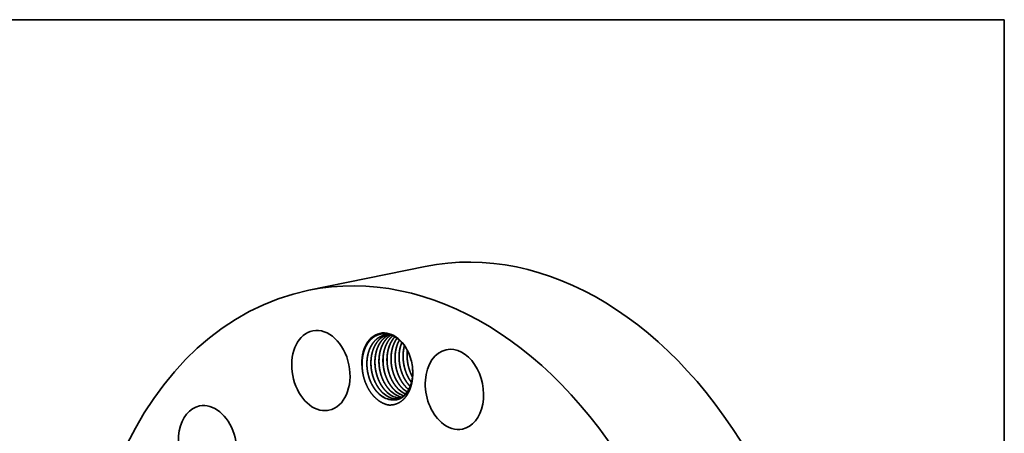
# Model space of a CAD drawing. Extents: x 0 to 10.8, y 0 to 8.2.
# Drawn here: x 6.6 to 10.8, y 6.5 to 8.2 of the extents above; entities that cross this region are included whole.
import ezdxf

# ---------------------------------------------------------------- set-up
doc = ezdxf.new("R2010")
doc.units = 0
doc.header["$MEASUREMENT"] = 0
doc.layers.get('0').update_dxf_attribs({"lineweight": 13})
doc.layers.add('1', color=7, linetype='Continuous', lineweight=13)

msp = doc.modelspace()

# ---------------------------------------------------------------- linework, layer by layer
at = {"color": 7, "lineweight": 35, "ltscale": 0.012505}
msp.add_line((7.823, 7.111), (8.3131, 7.2109), dxfattribs=at)
at = {"color": 7, "lineweight": 35, "ltscale": 0.03937}
for points in [[(8.1668, 6.9228, 0.082721), (8.1425, 6.922)], [(8.1717, 6.922, 0.015696), (8.1668, 6.9228)], [(8.2208, 6.695, 0.046745), (8.2368, 6.6829)], [(8.221, 6.695, 0.046449), (8.2369, 6.683)], [(8.2377, 6.6984, 0.016573), (8.2435, 6.6935)], [(8.2379, 6.6984, 0.016271), (8.2436, 6.6936)], [(8.1656, 6.6508, 0.056865), (8.1809, 6.6502)], [(8.1659, 6.6507, 0.03182), (8.1746, 6.65)], [(8.1825, 6.6543, 0.062728), (8.1993, 6.6538)], [(8.1828, 6.6542, 0.061476), (8.1992, 6.6538)], [(8.1994, 6.6577, 0.027494), (8.207, 6.657)], [(8.1997, 6.6576, 0.02621), (8.2069, 6.6569)]]:
    msp.add_lwpolyline(points, format="xyb", dxfattribs=at)
for centre, major_axis, ratio, start_param, end_param in [((8.6829, 5.3968), (0.3698, -1.8141), 0.705219, 0.825398, 3.141577), ((8.1928, 5.2969), (0.3698, -1.8141), 0.705219, 0.825398, 3.141577), ((8.1928, 5.2969), (0.3698, -1.8141), 0.705219, 3.141577, 6.283169), ((7.8741, 6.7732), (0.0341, -0.1671), 0.705219, 3.141607, 6.061385), ((7.8741, 6.7732), (0.0341, -0.1671), 0.705219, 0.000015, 3.141607), ((8.1537, 6.7842), (0.0298, -0.1459), 0.705219, 1.673168, 4.651546), ((8.1546, 6.7832), (0.0288, -0.1435), 0.713836, 2.387602, 2.881142), ((8.4361, 6.6939), (0.0341, -0.1671), 0.705219, 3.141586, 5.537787), ((8.4361, 6.6939), (0.0341, -0.1671), 0.705219, 6.283178, 9.424771), ((8.1537, 6.7842), (0.0298, -0.1459), 0.705219, 1.468368, 1.673168), ((8.1537, 6.7842), (0.0298, -0.1459), 0.705219, 1.140413, 1.468368), ((8.1625, 6.782), (0.0261, -0.1308), 0.695754, 5.529348, 6.039527), ((8.1626, 6.7814), (0.0263, -0.1301), 0.696996, 5.525866, 6.032442), ((8.1794, 6.7855), (0.0261, -0.1308), 0.695754, 5.529347, 6.039527), ((8.1796, 6.7849), (0.0263, -0.1302), 0.696921, 5.526163, 6.032639), ((8.1964, 6.7889), (0.0261, -0.1307), 0.69583, 5.529054, 6.039334), ((8.1965, 6.7884), (0.0263, -0.1302), 0.696921, 5.526163, 6.032639), ((8.2133, 6.7923), (0.0261, -0.1307), 0.695818, 5.529107, 6.018819), ((8.2134, 6.7918), (0.0263, -0.1302), 0.696936, 5.526133, 6.015857), ((8.2302, 6.7958), (0.0261, -0.1308), 0.695722, 5.529486, 5.920736), ((8.2304, 6.7956), (0.0261, -0.1305), 0.696465, 5.528391, 5.918945), ((8.2471, 6.7993), (0.0261, -0.1308), 0.695753, 5.529476, 5.818949), ((8.2474, 6.7995), (0.0259, -0.1309), 0.696098, 5.530801, 5.818995), ((7.3975, 6.4569), (0.0341, -0.1671), 0.705219, 0.301799, 3.141583), ((8.1618, 6.7859), (0.0274, -0.1345), 0.705219, 6.13101, 6.195884), ((7.3975, 6.4569), (0.0341, -0.1671), 0.705219, 3.141583, 6.283176), ((7.8741, 6.7732), (0.0341, -0.1671), 0.705219, 6.061385, 6.2832), ((8.4361, 6.6939), (0.0341, -0.1671), 0.705219, 5.537787, 6.283178)]:
    msp.add_ellipse(centre, major_axis=major_axis, ratio=ratio, start_param=start_param, end_param=end_param, dxfattribs=at)
at = {"color": 7, "lineweight": 13, "ltscale": 0.03937}
msp.add_ellipse((8.1928, 5.2969), major_axis=(0.2272, -1.1147), ratio=0.705219, start_param=5.784714, end_param=9.923249, dxfattribs=at)
at = {"color": 7, "lineweight": 35, "ltscale": 0.03937}
for points, knots in [([(8.0492, 6.7721), (8.048, 6.7812), (8.0472, 6.7902), (8.047, 6.7993), (8.0473, 6.8095), (8.0483, 6.8194), (8.0484, 6.8207), (8.0493, 6.8288), (8.0507, 6.8366), (8.0521, 6.843), (8.0541, 6.8503), (8.0565, 6.8576), (8.0569, 6.8587), (8.0609, 6.8697), (8.0658, 6.8799), (8.071, 6.8885), (8.0797, 6.8999), (8.0896, 6.9089), (8.0929, 6.9116), (8.1057, 6.9208), (8.1198, 6.9265), (8.1307, 6.9288), (8.1419, 6.929), (8.1531, 6.9272)], [0, 0, 0, 0, 0, 0, 31.762892, 31.762892, 31.762892, 36.241078, 36.241078, 36.241078, 61.532342, 61.532342, 61.532342, 66.032304, 66.032304, 66.032304, 107.348641, 107.348641, 107.348641, 126.635214, 126.635214, 126.635214, 181.196101, 181.196101, 181.196101, 181.196101, 181.196101, 181.196101]), ([(8.1425, 6.922), (8.1379, 6.9211), (8.1335, 6.9198), (8.1291, 6.9181), (8.1185, 6.9131), (8.1087, 6.906), (8.1031, 6.9009), (8.0943, 6.8911), (8.087, 6.8797), (8.0842, 6.8748), (8.0804, 6.8669), (8.0772, 6.8586), (8.0762, 6.8557), (8.0732, 6.8466), (8.071, 6.8371), (8.0697, 6.8305), (8.0679, 6.8168), (8.0675, 6.8027), (8.0676, 6.7954), (8.0686, 6.7793), (8.0713, 6.7634), (8.0732, 6.7548), (8.0777, 6.7392), (8.0838, 6.7244), (8.0869, 6.7178), (8.0924, 6.7075), (8.0986, 6.698), (8.1012, 6.6944), (8.1061, 6.6879), (8.1115, 6.6819), (8.114, 6.6792), (8.1166, 6.6767), (8.1193, 6.6743)], [0, 0, 0, 0, 0, 0, 6.789998, 6.789998, 6.789998, 17.166394, 17.166394, 17.166394, 24.439513, 24.439513, 24.439513, 28.283805, 28.283805, 28.283805, 36.303091, 36.303091, 36.303091, 44.780414, 44.780414, 44.780414, 54.993372, 54.993372, 54.993372, 63.521081, 63.521081, 63.521081, 68.9957, 68.9957, 68.9957, 73.728494, 73.728494, 73.728494, 73.728494, 73.728494, 73.728494]), ([(8.1426, 6.922), (8.138, 6.9211), (8.1336, 6.9198), (8.1292, 6.9181), (8.1186, 6.9131), (8.1088, 6.906), (8.1032, 6.9009), (8.0944, 6.8911), (8.0871, 6.8796), (8.0843, 6.8747), (8.0805, 6.8669), (8.0773, 6.8586), (8.0763, 6.8557), (8.0734, 6.8465), (8.0711, 6.837), (8.0699, 6.8304), (8.0681, 6.8167), (8.0676, 6.8026), (8.0677, 6.7953), (8.0689, 6.7768), (8.0724, 6.7584), (8.0752, 6.7474), (8.0805, 6.732), (8.0872, 6.7177), (8.0894, 6.7135), (8.0939, 6.7055), (8.0989, 6.6979), (8.1014, 6.6943), (8.1064, 6.6878), (8.1117, 6.6819), (8.1142, 6.6792), (8.1168, 6.6767), (8.1194, 6.6743)], [0, 0, 0, 0, 0, 0, 6.790662, 6.790662, 6.790662, 17.165866, 17.165866, 17.165866, 24.443519, 24.443519, 24.443519, 28.287559, 28.287559, 28.287559, 36.308467, 36.308467, 36.308467, 44.788645, 44.788645, 44.788645, 57.893035, 57.893035, 57.893035, 63.530437, 63.530437, 63.530437, 69.00747, 69.00747, 69.00747, 73.709001, 73.709001, 73.709001, 73.709001, 73.709001, 73.709001]), ([(8.151, 6.9232), (8.1488, 6.9225), (8.1467, 6.9217), (8.1445, 6.9207), (8.1403, 6.9188), (8.1362, 6.9164), (8.1341, 6.9152), (8.1261, 6.9098), (8.1186, 6.903), (8.1134, 6.8972), (8.107, 6.8885), (8.1017, 6.8789), (8.1003, 6.8764), (8.0964, 6.8683), (8.0932, 6.8598), (8.0912, 6.8539), (8.087, 6.8379), (8.0848, 6.821), (8.0842, 6.8103), (8.0844, 6.7959), (8.086, 6.7815), (8.0865, 6.7777), (8.0891, 6.7617), (8.0934, 6.746), (8.0976, 6.7342), (8.1046, 6.7188), (8.1132, 6.7049), (8.1157, 6.7012), (8.121, 6.6938), (8.1268, 6.6871), (8.1298, 6.6838), (8.133, 6.6806), (8.1362, 6.6777)], [0, 0, 0, 0, 0, 0, 3.400346, 3.400346, 3.400346, 6.823823, 6.823823, 6.823823, 17.293167, 17.293167, 17.293167, 20.959789, 20.959789, 20.959789, 28.696221, 28.696221, 28.696221, 41.162844, 41.162844, 41.162844, 45.516151, 45.516151, 45.516151, 59.953553, 59.953553, 59.953553, 65.450389, 65.450389, 65.450389, 71.191276, 71.191276, 71.191276, 71.191276, 71.191276, 71.191276]), ([(8.1511, 6.9232), (8.1489, 6.9225), (8.1468, 6.9217), (8.1446, 6.9207), (8.1382, 6.9177), (8.1322, 6.914), (8.1282, 6.9111), (8.1186, 6.903), (8.1101, 6.8928), (8.1055, 6.886), (8.1, 6.8762), (8.0956, 6.8655), (8.0945, 6.8627), (8.0914, 6.8538), (8.0889, 6.8444), (8.0875, 6.838), (8.0854, 6.8244), (8.0846, 6.8105), (8.0846, 6.8033), (8.085, 6.7923), (8.0862, 6.7814), (8.0867, 6.7776), (8.0893, 6.7616), (8.0936, 6.7459), (8.0978, 6.7341), (8.1058, 6.7167), (8.1158, 6.7011), (8.1197, 6.6957), (8.1253, 6.6888), (8.1313, 6.6825), (8.133, 6.6809), (8.1347, 6.6793), (8.1364, 6.6777)], [0, 0, 0, 0, 0, 0, 3.401095, 3.401095, 3.401095, 10.275965, 10.275965, 10.275965, 20.965269, 20.965269, 20.965269, 24.782367, 24.782367, 24.782367, 32.745476, 32.745476, 32.745476, 41.172308, 41.172308, 41.172308, 45.52534, 45.52534, 45.52534, 59.959351, 59.959351, 59.959351, 68.148243, 68.148243, 68.148243, 71.174189, 71.174189, 71.174189, 71.174189, 71.174189, 71.174189]), ([(8.1598, 6.9234), (8.1577, 6.9224), (8.1556, 6.9213), (8.1535, 6.9201), (8.1453, 6.9151), (8.1377, 6.9086), (8.1324, 6.903), (8.1258, 6.8946), (8.1202, 6.8853), (8.1189, 6.8829), (8.1162, 6.8777), (8.1138, 6.8724), (8.1126, 6.8696), (8.1093, 6.8609), (8.1066, 6.8518), (8.1051, 6.8454), (8.1027, 6.8321), (8.1015, 6.8183), (8.1013, 6.8112), (8.1015, 6.7978), (8.1029, 6.7844), (8.1038, 6.7782), (8.1073, 6.7598), (8.1129, 6.7419), (8.1175, 6.7305), (8.1251, 6.7157), (8.1342, 6.7025), (8.1368, 6.6989), (8.1415, 6.693), (8.1464, 6.6876), (8.1486, 6.6854), (8.1508, 6.6832), (8.1531, 6.6812)], [0, 0, 0, 0, 0, 0, 3.429321, 3.429321, 3.429321, 13.864444, 13.864444, 13.864444, 17.497429, 17.497429, 17.497429, 21.275538, 21.275538, 21.275538, 29.18255, 29.18255, 29.18255, 37.553691, 37.553691, 37.553691, 44.812605, 44.812605, 44.812605, 59.153324, 59.153324, 59.153324, 64.607347, 64.607347, 64.607347, 68.626909, 68.626909, 68.626909, 68.626909, 68.626909, 68.626909]), ([(8.1599, 6.9234), (8.1578, 6.9224), (8.1557, 6.9213), (8.1536, 6.9201), (8.1496, 6.9176), (8.1457, 6.9148), (8.1438, 6.9133), (8.1374, 6.9079), (8.1315, 6.9016), (8.1277, 6.8968), (8.1236, 6.8908), (8.12, 6.8845), (8.1195, 6.8837), (8.1182, 6.8812), (8.1168, 6.8786), (8.116, 6.8768), (8.114, 6.8725), (8.1122, 6.8681), (8.1112, 6.8655), (8.1098, 6.8613), (8.1085, 6.8572), (8.108, 6.8556), (8.1074, 6.8534), (8.1068, 6.8511), (8.1066, 6.8504), (8.1047, 6.8423), (8.1032, 6.834), (8.1023, 6.8264), (8.1015, 6.815), (8.1017, 6.8035), (8.1018, 6.7999), (8.1029, 6.7825), (8.106, 6.7651), (8.1096, 6.7517), (8.116, 6.7344), (8.1243, 6.7185), (8.1266, 6.7144), (8.1327, 6.7045), (8.1395, 6.6954), (8.1439, 6.6903), (8.1485, 6.6855), (8.1533, 6.6812)], [0, 0, 0, 0, 0, 0, 3.396337, 3.396337, 3.396337, 6.833829, 6.833829, 6.833829, 15.143061, 15.143061, 15.143061, 16.364632, 16.364632, 16.364632, 18.821833, 18.821833, 18.821833, 22.119712, 22.119712, 22.119712, 24.016852, 24.016852, 24.016852, 24.965444, 24.965444, 24.965444, 34.098188, 34.098188, 34.098188, 38.369661, 38.369661, 38.369661, 54.306221, 54.306221, 54.306221, 59.941726, 59.941726, 59.941726, 68.457163, 68.457163, 68.457163, 68.457163, 68.457163, 68.457163]), ([(8.1688, 6.9225), (8.1668, 6.9213), (8.1648, 6.9199), (8.1628, 6.9185), (8.157, 6.9139), (8.1515, 6.9086), (8.1481, 6.9047), (8.1438, 6.8991), (8.1398, 6.8931), (8.1389, 6.8915), (8.1374, 6.8891), (8.136, 6.8867), (8.1356, 6.8858), (8.1334, 6.8818), (8.1314, 6.8775), (8.1298, 6.8739), (8.1273, 6.8673), (8.1252, 6.8607), (8.1244, 6.8578), (8.122, 6.8485), (8.1202, 6.839), (8.1193, 6.8323), (8.1185, 6.8219), (8.1184, 6.8114), (8.1184, 6.8077), (8.1191, 6.7904), (8.1217, 6.773), (8.1251, 6.7595), (8.1311, 6.7419), (8.139, 6.7257), (8.1413, 6.7215), (8.1476, 6.7107), (8.1547, 6.7007), (8.1595, 6.6949), (8.1647, 6.6895), (8.17, 6.6846)], [0, 0, 0, 0, 0, 0, 3.451981, 3.451981, 3.451981, 10.505137, 10.505137, 10.505137, 12.93325, 12.93325, 12.93325, 14.174691, 14.174691, 14.174691, 18.830446, 18.830446, 18.830446, 22.454048, 22.454048, 22.454048, 30.49871, 30.49871, 30.49871, 34.74308, 34.74308, 34.74308, 50.689968, 50.689968, 50.689968, 56.343171, 56.343171, 56.343171, 65.87745, 65.87745, 65.87745, 65.87745, 65.87745, 65.87745]), ([(8.1689, 6.9225), (8.1669, 6.9212), (8.1649, 6.9199), (8.1629, 6.9184), (8.1571, 6.9138), (8.1516, 6.9085), (8.1482, 6.9046), (8.1439, 6.8991), (8.1399, 6.893), (8.139, 6.8915), (8.137, 6.8883), (8.1352, 6.8849), (8.1343, 6.8832), (8.1316, 6.8777), (8.1291, 6.8717), (8.1276, 6.8676), (8.1257, 6.8619), (8.1242, 6.8563), (8.1238, 6.8549), (8.1219, 6.847), (8.1204, 6.8389), (8.1195, 6.8322), (8.1187, 6.8218), (8.1186, 6.8113), (8.1186, 6.8076), (8.1193, 6.7903), (8.122, 6.7729), (8.1253, 6.7594), (8.1313, 6.7418), (8.1393, 6.7256), (8.1415, 6.7214), (8.1478, 6.7106), (8.1549, 6.7007), (8.1598, 6.6949), (8.1649, 6.6895), (8.1702, 6.6846)], [0, 0, 0, 0, 0, 0, 3.453744, 3.453744, 3.453744, 10.509235, 10.509235, 10.509235, 12.943446, 12.943446, 12.943446, 15.426534, 15.426534, 15.426534, 20.638903, 20.638903, 20.638903, 22.473142, 22.473142, 22.473142, 30.535779, 30.535779, 30.535779, 34.782273, 34.782273, 34.782273, 50.72604, 50.72604, 50.72604, 56.381231, 56.381231, 56.381231, 65.879575, 65.879575, 65.879575, 65.879575, 65.879575, 65.879575]), ([(8.177, 6.9197), (8.1751, 6.9181), (8.1732, 6.9165), (8.1714, 6.9147), (8.1669, 6.9101), (8.1627, 6.9051), (8.1603, 6.9019), (8.1572, 6.8974), (8.1544, 6.8927), (8.1537, 6.8915), (8.1521, 6.8886), (8.1506, 6.8856), (8.1497, 6.8838), (8.1477, 6.8795), (8.1459, 6.875), (8.1449, 6.8724), (8.1435, 6.8683), (8.1422, 6.8641), (8.1417, 6.8626), (8.1411, 6.8604), (8.1405, 6.8581), (8.1403, 6.8574), (8.14, 6.8558), (8.1396, 6.8543), (8.1394, 6.8536), (8.1378, 6.8462), (8.1366, 6.8387), (8.1359, 6.8318), (8.1352, 6.8213), (8.1354, 6.8107), (8.1355, 6.807), (8.1366, 6.7896), (8.1396, 6.7722), (8.1432, 6.7588), (8.1496, 6.7415), (8.1579, 6.7255), (8.1602, 6.7215), (8.1663, 6.7115), (8.1731, 6.7024), (8.1775, 6.6972), (8.1821, 6.6924), (8.187, 6.6881)], [0, 0, 0, 0, 0, 0, 3.515392, 3.515392, 3.515392, 8.882526, 8.882526, 8.882526, 10.69093, 10.69093, 10.69093, 13.160992, 13.160992, 13.160992, 16.464436, 16.464436, 16.464436, 18.350973, 18.350973, 18.350973, 19.294263, 19.294263, 19.294263, 20.237552, 20.237552, 20.237552, 28.402489, 28.402489, 28.402489, 32.672218, 32.672218, 32.672218, 48.611914, 48.611914, 48.611914, 54.246962, 54.246962, 54.246962, 62.820259, 62.820259, 62.820259, 62.820259, 62.820259, 62.820259]), ([(8.1771, 6.9197), (8.1713, 6.9149), (8.1658, 6.9093), (8.1609, 6.9031), (8.1549, 6.8939), (8.1499, 6.8839), (8.1486, 6.8812), (8.1438, 6.8698), (8.1401, 6.8576), (8.138, 6.8479), (8.1361, 6.8345), (8.1355, 6.8208), (8.1355, 6.8172), (8.1355, 6.8099), (8.1359, 6.8026), (8.1362, 6.7989), (8.1378, 6.784), (8.1408, 6.7692), (8.1438, 6.7582), (8.1493, 6.743), (8.1563, 6.7289), (8.1585, 6.7248), (8.1631, 6.7169), (8.1681, 6.7095), (8.1707, 6.7059), (8.1754, 6.7), (8.1804, 6.6946), (8.1826, 6.6923), (8.1849, 6.6902), (8.1871, 6.6881)], [0, 0, 0, 0, 0, 0, 10.5496, 10.5496, 10.5496, 14.27925, 14.27925, 14.27925, 26.199344, 26.199344, 26.199344, 30.403995, 30.403995, 30.403995, 34.711348, 34.711348, 34.711348, 47.808435, 47.808435, 47.808435, 53.422644, 53.422644, 53.422644, 58.87886, 58.87886, 58.87886, 62.917169, 62.917169, 62.917169, 62.917169, 62.917169, 62.917169]), ([(8.1855, 6.9152), (8.18, 6.9094), (8.175, 6.9029), (8.1706, 6.8958), (8.1655, 6.8855), (8.1613, 6.8745), (8.1603, 6.8716), (8.1574, 6.8624), (8.1553, 6.8528), (8.1541, 6.8462), (8.1529, 6.8359), (8.1523, 6.8255), (8.1523, 6.822), (8.1522, 6.8147), (8.1526, 6.8074), (8.1529, 6.8037), (8.1543, 6.7888), (8.1572, 6.774), (8.1601, 6.763), (8.1655, 6.7478), (8.1724, 6.7336), (8.1746, 6.7294), (8.1791, 6.7214), (8.1841, 6.7139), (8.1867, 6.7104), (8.1915, 6.7042), (8.1967, 6.6985), (8.199, 6.6961), (8.2014, 6.6937), (8.2039, 6.6915)], [0, 0, 0, 0, 0, 0, 10.821859, 10.821859, 10.821859, 14.675962, 14.675962, 14.675962, 22.717485, 22.717485, 22.717485, 26.912714, 26.912714, 26.912714, 31.213106, 31.213106, 31.213106, 44.31725, 44.31725, 44.31725, 49.941289, 49.941289, 49.941289, 55.405851, 55.405851, 55.405851, 59.756047, 59.756047, 59.756047, 59.756047, 59.756047, 59.756047]), ([(8.1856, 6.9152), (8.1829, 6.9123), (8.1803, 6.9093), (8.1779, 6.9061), (8.1748, 6.9016), (8.1719, 6.8969), (8.1712, 6.8957), (8.1696, 6.8928), (8.1681, 6.8899), (8.1672, 6.8881), (8.1652, 6.8839), (8.1633, 6.8794), (8.1623, 6.8768), (8.1609, 6.8727), (8.1596, 6.8685), (8.1591, 6.867), (8.1582, 6.864), (8.1575, 6.8611), (8.1571, 6.8596), (8.1552, 6.8515), (8.1539, 6.8433), (8.1531, 6.8364), (8.1524, 6.8259), (8.1524, 6.8153), (8.1526, 6.8116), (8.1535, 6.7943), (8.1564, 6.7769), (8.16, 6.7635), (8.1662, 6.746), (8.1744, 6.73), (8.1767, 6.7259), (8.1829, 6.7157), (8.1898, 6.7064), (8.1943, 6.701), (8.1991, 6.6961), (8.2041, 6.6915)], [0, 0, 0, 0, 0, 0, 5.392708, 5.392708, 5.392708, 7.201936, 7.201936, 7.201936, 9.671625, 9.671625, 9.671625, 12.975936, 12.975936, 12.975936, 14.85302, 14.85302, 14.85302, 16.732206, 16.732206, 16.732206, 24.87681, 24.87681, 24.87681, 29.139274, 29.139274, 29.139274, 45.079, 45.079, 45.079, 50.723416, 50.723416, 50.723416, 59.562076, 59.562076, 59.562076, 59.562076, 59.562076, 59.562076]), ([(8.1946, 6.9093), (8.1938, 6.9082), (8.193, 6.907), (8.1922, 6.9059), (8.1907, 6.9036), (8.1892, 6.9012), (8.1885, 6.9), (8.1869, 6.8971), (8.1853, 6.8942), (8.1844, 6.8924), (8.1817, 6.8869), (8.1793, 6.8809), (8.1778, 6.8767), (8.176, 6.8711), (8.1745, 6.8655), (8.1741, 6.864), (8.1722, 6.8561), (8.1708, 6.8479), (8.1699, 6.8411), (8.1692, 6.8307), (8.1692, 6.8201), (8.1693, 6.8165), (8.1701, 6.7991), (8.1729, 6.7817), (8.1763, 6.7683), (8.1825, 6.7507), (8.1905, 6.7346), (8.1928, 6.7305), (8.199, 6.72), (8.2061, 6.7104), (8.2107, 6.7048), (8.2156, 6.6996), (8.2208, 6.695)], [0, 0, 0, 0, 0, 0, 1.832008, 1.832008, 1.832008, 3.671674, 3.671674, 3.671674, 6.148381, 6.148381, 6.148381, 11.351916, 11.351916, 11.351916, 13.19994, 13.19994, 13.19994, 21.29156, 21.29156, 21.29156, 25.546019, 25.546019, 25.546019, 41.490981, 41.490981, 41.490981, 47.139245, 47.139245, 47.139245, 56.301382, 56.301382, 56.301382, 56.301382, 56.301382, 56.301382]), ([(8.1947, 6.9092), (8.1939, 6.9081), (8.1931, 6.907), (8.1923, 6.9058), (8.1908, 6.9035), (8.1893, 6.9011), (8.1886, 6.8999), (8.187, 6.8971), (8.1854, 6.8941), (8.1845, 6.8923), (8.1825, 6.8881), (8.1806, 6.8837), (8.1796, 6.8811), (8.1781, 6.8769), (8.1767, 6.8728), (8.1763, 6.8713), (8.1754, 6.8684), (8.1746, 6.8654), (8.1743, 6.8639), (8.1723, 6.8559), (8.1709, 6.8477), (8.1701, 6.841), (8.1693, 6.8305), (8.1693, 6.8199), (8.1694, 6.8163), (8.1703, 6.7989), (8.1731, 6.7815), (8.1765, 6.7681), (8.1827, 6.7506), (8.1908, 6.7345), (8.1931, 6.7304), (8.1993, 6.7199), (8.2063, 6.7103), (8.2109, 6.7048), (8.2158, 6.6996), (8.221, 6.695)], [0, 0, 0, 0, 0, 0, 1.832473, 1.832473, 1.832473, 3.66909, 3.66909, 3.66909, 6.142391, 6.142391, 6.142391, 9.464358, 9.464358, 9.464358, 11.322173, 11.322173, 11.322173, 13.179432, 13.179432, 13.179432, 21.290781, 21.290781, 21.290781, 25.546815, 25.546815, 25.546815, 41.488598, 41.488598, 41.488598, 47.139068, 47.139068, 47.139068, 56.246111, 56.246111, 56.246111, 56.246111, 56.246111, 56.246111]), ([(8.2043, 6.9014), (8.2033, 6.8998), (8.2024, 6.8981), (8.2015, 6.8963), (8.1988, 6.8908), (8.1964, 6.8848), (8.1949, 6.8807), (8.193, 6.875), (8.1915, 6.8694), (8.1912, 6.8679), (8.1892, 6.86), (8.1878, 6.8519), (8.1869, 6.8451), (8.1861, 6.8347), (8.1861, 6.8242), (8.1862, 6.8205), (8.1869, 6.8032), (8.1897, 6.7858), (8.193, 6.7723), (8.1992, 6.7548), (8.2072, 6.7386), (8.2094, 6.7345), (8.2157, 6.7238), (8.2228, 6.7141), (8.2275, 6.7084), (8.2325, 6.7032), (8.2377, 6.6984)], [0, 0, 0, 0, 0, 0, 2.486398, 2.486398, 2.486398, 7.701416, 7.701416, 7.701416, 9.540928, 9.540928, 9.540928, 17.615276, 17.615276, 17.615276, 21.86629, 21.86629, 21.86629, 37.812124, 37.812124, 37.812124, 43.460069, 43.460069, 43.460069, 52.76257, 52.76257, 52.76257, 52.76257, 52.76257, 52.76257]), ([(8.2044, 6.9014), (8.2035, 6.8997), (8.2026, 6.8981), (8.2017, 6.8963), (8.199, 6.8908), (8.1966, 6.8849), (8.1951, 6.8808), (8.1932, 6.8752), (8.1917, 6.8696), (8.1914, 6.8681), (8.1894, 6.8602), (8.188, 6.852), (8.1871, 6.8453), (8.1863, 6.8349), (8.1863, 6.8243), (8.1863, 6.8207), (8.1871, 6.8033), (8.1898, 6.7859), (8.1932, 6.7724), (8.1993, 6.7549), (8.2073, 6.7387), (8.2096, 6.7346), (8.2158, 6.7239), (8.2229, 6.7142), (8.2276, 6.7085), (8.2326, 6.7032), (8.2379, 6.6984)], [0, 0, 0, 0, 0, 0, 2.430775, 2.430775, 2.430775, 7.622011, 7.622011, 7.622011, 9.4678, 9.4678, 9.4678, 17.551661, 17.551661, 17.551661, 21.802422, 21.802422, 21.802422, 37.745464, 37.745464, 37.745464, 43.40018, 43.40018, 43.40018, 52.724461, 52.724461, 52.724461, 52.724461, 52.724461, 52.724461]), ([(8.2146, 6.8912), (8.2135, 6.8885), (8.2124, 6.8857), (8.2114, 6.8829), (8.21, 6.8785), (8.2088, 6.8741), (8.2084, 6.8726), (8.2076, 6.8695), (8.2069, 6.8664), (8.2066, 6.8648), (8.2056, 6.8599), (8.2048, 6.855), (8.2043, 6.8516), (8.2036, 6.8446), (8.2032, 6.8376), (8.2031, 6.834), (8.2029, 6.8156), (8.205, 6.797), (8.2081, 6.7821), (8.2134, 6.7654), (8.2204, 6.7499), (8.2214, 6.7477), (8.2266, 6.7371), (8.2326, 6.7271), (8.2379, 6.7197), (8.2436, 6.7128), (8.2497, 6.7066)], [0, 0, 0, 0, 0, 0, 3.529876, 3.529876, 3.529876, 5.461333, 5.461333, 5.461333, 7.387866, 7.387866, 7.387866, 11.485951, 11.485951, 11.485951, 15.676374, 15.676374, 15.676374, 33.05903, 33.05903, 33.05903, 35.906756, 35.906756, 35.906756, 47.18095, 47.18095, 47.18095, 47.18095, 47.18095, 47.18095]), ([(8.2147, 6.8911), (8.2136, 6.8883), (8.2125, 6.8855), (8.2115, 6.8827), (8.2101, 6.8782), (8.2089, 6.8739), (8.2085, 6.8724), (8.2069, 6.866), (8.2056, 6.8595), (8.2048, 6.8545), (8.2038, 6.8459), (8.2033, 6.8373), (8.2032, 6.8337), (8.2031, 6.8153), (8.2052, 6.7966), (8.2084, 6.7818), (8.2151, 6.7605), (8.2247, 6.7411), (8.2281, 6.7349), (8.2342, 6.7252), (8.2411, 6.7164), (8.2439, 6.713), (8.2468, 6.7098), (8.2498, 6.7067)], [0, 0, 0, 0, 0, 0, 3.570223, 3.570223, 3.570223, 5.512718, 5.512718, 5.512718, 11.552587, 11.552587, 11.552587, 15.747836, 15.747836, 15.747836, 33.128238, 33.128238, 33.128238, 41.578478, 41.578478, 41.578478, 47.12226, 47.12226, 47.12226, 47.12226, 47.12226, 47.12226]), ([(8.2037, 6.9019), (8.2091, 6.8972), (8.2142, 6.892), (8.2191, 6.8864), (8.2261, 6.8774), (8.2323, 6.8676), (8.2343, 6.8643), (8.2401, 6.854), (8.2452, 6.843), (8.2483, 6.8354), (8.2509, 6.8276), (8.2531, 6.8198)], [0, 0, 0, 0, 0, 0, 29.576323, 29.576323, 29.576323, 44.392115, 44.392115, 44.392115, 74.07223, 74.07223, 74.07223, 74.07223, 74.07223, 74.07223]), ([(8.2257, 6.8775), (8.2253, 6.876), (8.2249, 6.8744), (8.2245, 6.8729), (8.2231, 6.8668), (8.222, 6.8606), (8.2213, 6.8558), (8.2205, 6.8478), (8.2201, 6.8397), (8.22, 6.8364), (8.2199, 6.8198), (8.2216, 6.8031), (8.2242, 6.7898), (8.2288, 6.7736), (8.235, 6.7584), (8.2363, 6.7554), (8.2403, 6.7467), (8.2449, 6.7384), (8.2481, 6.7331), (8.2516, 6.728), (8.2553, 6.7232)], [0, 0, 0, 0, 0, 0, 1.901731, 1.901731, 1.901731, 7.621773, 7.621773, 7.621773, 11.466499, 11.466499, 11.466499, 26.996156, 26.996156, 26.996156, 30.850214, 30.850214, 30.850214, 38.407225, 38.407225, 38.407225, 38.407225, 38.407225, 38.407225]), ([(8.2258, 6.8773), (8.2256, 6.8766), (8.2254, 6.8758), (8.2252, 6.875), (8.2248, 6.8735), (8.2245, 6.872), (8.2243, 6.8713), (8.2231, 6.8659), (8.2221, 6.8604), (8.2215, 6.8557), (8.2206, 6.8477), (8.2202, 6.8396), (8.2201, 6.8363), (8.2201, 6.8198), (8.2218, 6.8032), (8.2244, 6.7899), (8.229, 6.7737), (8.2351, 6.7585), (8.2364, 6.7555), (8.2404, 6.7468), (8.245, 6.7386), (8.2482, 6.7333), (8.2517, 6.7282), (8.2553, 6.7234)], [0, 0, 0, 0, 0, 0, 0.947165, 0.947165, 0.947165, 1.894331, 1.894331, 1.894331, 7.597654, 7.597654, 7.597654, 11.432418, 11.432418, 11.432418, 26.9215, 26.9215, 26.9215, 30.765299, 30.765299, 30.765299, 38.305308, 38.305308, 38.305308, 38.305308, 38.305308, 38.305308]), ([(8.2381, 6.8574), (8.2376, 6.8529), (8.2372, 6.8484), (8.237, 6.8439), (8.2366, 6.8254), (8.2384, 6.8068), (8.2411, 6.7929), (8.2463, 6.7749), (8.2535, 6.7581), (8.2554, 6.7541), (8.2574, 6.7501), (8.2595, 6.7462)], [0, 0, 0, 0, 0, 0, 5.35145, 5.35145, 5.35145, 21.58498, 21.58498, 21.58498, 26.917751, 26.917751, 26.917751, 26.917751, 26.917751, 26.917751]), ([(8.2383, 6.8571), (8.2377, 6.8527), (8.2374, 6.8482), (8.2371, 6.8437), (8.2368, 6.8253), (8.2386, 6.8068), (8.2413, 6.793), (8.2465, 6.7751), (8.2536, 6.7584), (8.2555, 6.7543), (8.2575, 6.7504), (8.2596, 6.7465)], [0, 0, 0, 0, 0, 0, 5.325831, 5.325831, 5.325831, 21.472303, 21.472303, 21.472303, 26.776907, 26.776907, 26.776907, 26.776907, 26.776907, 26.776907]), ([(8.1578, 6.6283), (8.148, 6.6302), (8.1382, 6.6336), (8.1286, 6.6385), (8.11, 6.6507), (8.0933, 6.6678), (8.0856, 6.6774), (8.0716, 6.6985), (8.061, 6.7226), (8.0566, 6.7352), (8.0527, 6.7503), (8.0501, 6.7656), (8.0498, 6.7678), (8.0495, 6.77), (8.0492, 6.7721)], [0, 0, 0, 0, 0, 0, 12.198077, 12.198077, 12.198077, 24.406283, 24.406283, 24.406283, 36.620851, 36.620851, 36.620851, 38.65632, 38.65632, 38.65632, 38.65632, 38.65632, 38.65632]), ([(8.2591, 6.7904), (8.2597, 6.7854), (8.2602, 6.7804), (8.2605, 6.7754), (8.2609, 6.7631), (8.2602, 6.751), (8.2595, 6.744), (8.2577, 6.7327), (8.255, 6.722), (8.2538, 6.7179), (8.2519, 6.7119), (8.2496, 6.7062), (8.2488, 6.7044), (8.2431, 6.6913), (8.2357, 6.6797), (8.2283, 6.6712), (8.2169, 6.6618), (8.2045, 6.6557), (8.2011, 6.6543), (8.1951, 6.6523), (8.1889, 6.651), (8.1862, 6.6506), (8.1836, 6.6503), (8.1809, 6.6502)], [0, 0, 0, 0, 0, 0, 18.649421, 18.649421, 18.649421, 45.956996, 45.956996, 45.956996, 63.521402, 63.521402, 63.521402, 72.116928, 72.116928, 72.116928, 125.315363, 125.315363, 125.315363, 145.043333, 145.043333, 145.043333, 159.405936, 159.405936, 159.405936, 159.405936, 159.405936, 159.405936]), ([(8.1578, 6.6283), (8.1676, 6.6275), (8.1773, 6.6281), (8.1868, 6.6302), (8.2048, 6.6373), (8.2207, 6.6498), (8.228, 6.6574), (8.2388, 6.6718), (8.2471, 6.689), (8.2501, 6.6962), (8.2544, 6.7095), (8.2574, 6.7236), (8.2584, 6.7298), (8.2592, 6.736), (8.2597, 6.7424)], [0, 0, 0, 0, 0, 0, 12.195021, 12.195021, 12.195021, 24.388327, 24.388327, 24.388327, 32.513321, 32.513321, 32.513321, 38.5899, 38.5899, 38.5899, 38.5899, 38.5899, 38.5899]), ([(8.2597, 6.7424), (8.2593, 6.739), (8.2588, 6.7356), (8.2582, 6.7322), (8.2571, 6.7265), (8.2558, 6.721), (8.2552, 6.7188), (8.2542, 6.7153), (8.2531, 6.7119), (8.2527, 6.7106), (8.2518, 6.708), (8.2508, 6.7054), (8.2503, 6.7041), (8.2459, 6.6932), (8.2404, 6.6834), (8.2347, 6.6755), (8.2249, 6.6654), (8.2142, 6.6582), (8.2104, 6.6561), (8.2027, 6.6527), (8.1947, 6.6506), (8.1906, 6.6499), (8.1849, 6.6494), (8.1792, 6.6496), (8.1776, 6.6497), (8.1761, 6.6498), (8.1746, 6.65)], [0, 0, 0, 0, 0, 0, 12.854941, 12.854941, 12.854941, 21.543281, 21.543281, 21.543281, 27.292144, 27.292144, 27.292144, 33.016676, 33.016676, 33.016676, 76.671652, 76.671652, 76.671652, 99.322276, 99.322276, 99.322276, 122.582892, 122.582892, 122.582892, 131.13379, 131.13379, 131.13379, 131.13379, 131.13379, 131.13379])]:
    msp.add_open_spline(points, degree=5, knots=knots, dxfattribs=at)
at = {"layer": '1', "color": 7, "lineweight": 35, "ltscale": 0.03937}
for p, q in [((0.25, 8.25), (10.75, 8.25)), ((10.75, 8.25), (10.75, 0.25))]:
    msp.add_line(p, q, dxfattribs=at)

doc.saveas('drawing.dxf')
